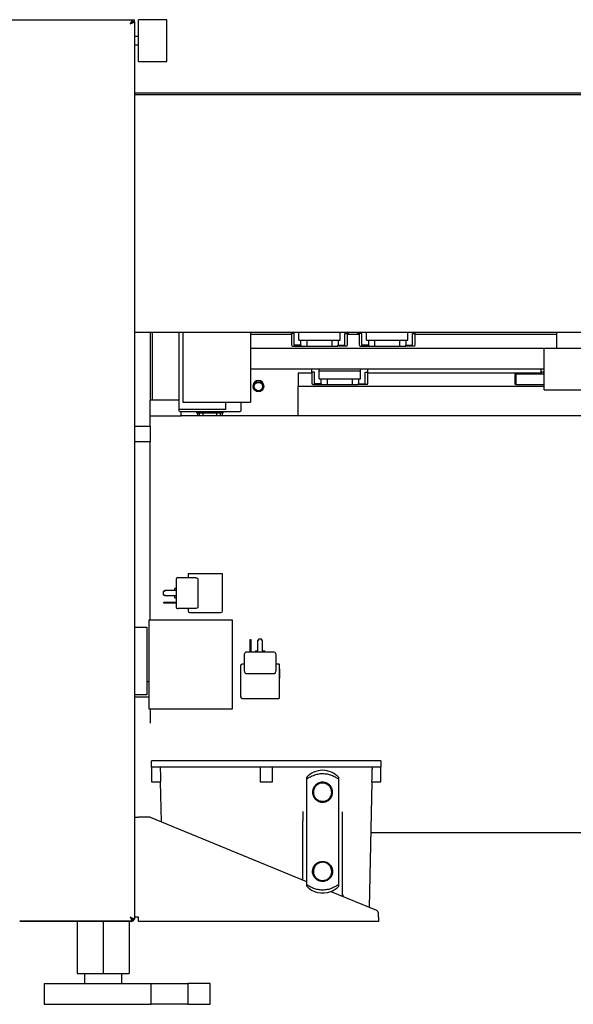
# Model space of a CAD drawing. Units: millimetres. Extents: x 11 to 419, y 1 to 296.
# Drawn here: x 287 to 298, y 226 to 245 of the extents above; entities that cross this region are included whole.
import ezdxf

# ---------------------------------------------------------------- set-up
doc = ezdxf.new("R2010")
doc.units = ezdxf.units.MM

msp = doc.modelspace()

# ---------------------------------------------------------------- linework, layer by layer
at = {"color": 7, "linetype": 'Continuous', "lineweight": 25}
for p, q in [((284.165637, 245.058044), (289.365637, 245.058044)), ((284.208466, 245.057544), (289.322809, 245.057544)), ((289.322809, 245.057544), (289.285637, 244.977544)), ((289.322809, 245.017544), (289.322809, 245.057544)), ((289.365637, 245.014716), (289.365637, 245.058044)), ((289.985637, 245.057544), (289.445637, 245.057544)), ((289.445637, 244.257544), (289.445637, 245.057544)), ((289.985637, 244.257544), (289.985637, 245.057544)), ((289.322809, 245.017544), (289.285637, 244.977544)), ((289.364239, 245.013957), (289.324524, 245.013956)), ((289.325637, 245.014716), (289.365637, 245.014716)), ((289.365637, 245.014716), (289.365637, 227.800373)), ((289.445637, 244.737544), (289.365637, 244.737544)), ((289.365637, 244.577544), (289.445637, 244.577544)), ((289.445637, 244.257544), (289.985637, 244.257544)), ((289.365637, 243.657544), (304.742082, 243.657544)), ((304.742082, 243.617544), (289.365637, 243.617544)), ((304.742082, 239.057544), (289.365637, 239.057544)), ((289.665637, 239.057544), (289.665637, 237.757544)), ((289.715637, 237.757544), (289.715637, 239.057544)), ((290.215637, 239.057544), (290.215637, 237.757544)), ((290.295637, 239.057544), (290.295637, 237.717544)), ((291.595637, 239.057544), (291.595637, 237.717544)), ((292.378637, 239.017544), (291.595637, 239.017544)), ((292.376637, 239.035544), (292.376637, 239.057544)), ((292.428637, 239.035544), (292.376637, 239.035544)), ((292.378637, 239.035544), (292.378637, 238.821544)), ((292.428637, 238.811544), (292.428637, 239.035544)), ((292.520637, 238.909544), (292.520637, 239.057544)), ((293.310637, 238.909544), (293.310637, 239.057544)), ((293.402637, 239.035544), (293.454637, 239.035544)), ((293.402637, 238.811544), (293.402637, 239.035544)), ((293.452637, 238.821544), (293.452637, 239.035544)), ((293.678637, 239.017544), (293.452637, 239.017544)), ((293.454637, 239.035544), (293.454637, 239.057544)), ((293.653637, 239.017544), (293.653637, 239.057544)), ((293.676637, 239.035544), (293.676637, 239.057544)), ((293.728637, 239.035544), (293.676637, 239.035544)), ((293.678637, 239.035544), (293.678637, 238.821544)), ((293.728637, 238.811544), (293.728637, 239.035544)), ((293.820637, 238.909544), (293.820637, 239.057544)), ((294.610637, 238.909544), (294.610637, 239.057544)), ((294.702637, 239.035544), (294.754637, 239.035544)), ((294.702637, 238.811544), (294.702637, 239.035544)), ((294.752637, 238.821544), (294.752637, 239.035544)), ((297.465637, 239.017544), (294.752637, 239.017544)), ((294.754637, 239.035544), (294.754637, 239.057544)), ((297.465637, 239.057544), (297.465637, 238.757544)), ((292.520637, 238.909544), (293.310637, 238.909544)), ((292.559736, 238.811544), (292.559736, 238.909544)), ((292.671539, 238.909544), (292.671539, 238.795544)), ((293.159736, 238.795544), (293.159736, 238.909544)), ((293.271539, 238.909544), (293.271539, 238.811544)), ((293.820637, 238.909544), (294.610637, 238.909544)), ((293.859736, 238.811544), (293.859736, 238.909544)), ((293.971539, 238.909544), (293.971539, 238.795544)), ((294.459736, 238.795544), (294.459736, 238.909544)), ((294.571539, 238.909544), (294.571539, 238.811544)), ((291.595637, 238.757544), (297.225637, 238.757544)), ((292.404637, 238.795544), (292.561591, 238.795544)), ((292.559736, 238.811544), (292.428637, 238.811544)), ((292.561591, 238.811544), (292.559736, 238.811544)), ((292.561591, 238.811544), (292.561591, 238.795544)), ((292.561591, 238.795544), (292.671539, 238.795544)), ((292.671539, 238.795544), (293.159736, 238.795544)), ((293.159736, 238.795544), (293.269684, 238.795544)), ((293.269684, 238.795544), (293.269684, 238.811544)), ((293.269684, 238.811544), (293.271539, 238.811544)), ((293.426637, 238.795544), (293.269684, 238.795544)), ((293.271539, 238.811544), (293.402637, 238.811544)), ((293.704637, 238.795544), (293.861591, 238.795544)), ((293.859736, 238.811544), (293.728637, 238.811544)), ((293.861591, 238.811544), (293.859736, 238.811544)), ((293.861591, 238.811544), (293.861591, 238.795544)), ((293.861591, 238.795544), (293.971539, 238.795544)), ((293.971539, 238.795544), (294.459736, 238.795544)), ((294.459736, 238.795544), (294.569684, 238.795544)), ((294.569684, 238.795544), (294.569684, 238.811544)), ((294.569684, 238.811544), (294.571539, 238.811544)), ((294.726637, 238.795544), (294.569684, 238.795544)), ((294.571539, 238.811544), (294.702637, 238.811544)), ((297.225637, 238.757544), (298.025637, 238.757544)), ((297.225637, 237.957544), (297.225637, 238.757544)), ((291.595637, 238.357544), (297.225637, 238.357544)), ((292.768637, 238.277544), (292.505637, 238.277544)), ((292.505637, 238.277544), (292.505637, 238.266575)), ((292.505637, 238.266575), (292.505637, 238.257915)), ((292.505637, 238.257915), (292.505637, 238.070342)), ((292.766637, 238.295544), (292.766637, 238.357544)), ((292.818637, 238.295544), (292.766637, 238.295544)), ((292.768637, 238.295544), (292.768637, 238.081544)), ((292.818637, 238.071544), (292.818637, 238.295544)), ((292.910637, 238.317544), (292.910637, 238.357544)), ((292.910637, 238.317544), (293.700637, 238.317544)), ((292.910637, 238.169544), (292.910637, 238.317544)), ((293.700637, 238.317544), (293.700637, 238.357544)), ((293.700637, 238.169544), (293.700637, 238.317544)), ((293.792637, 238.295544), (293.844637, 238.295544)), ((293.792637, 238.071544), (293.792637, 238.295544)), ((293.842637, 238.081544), (293.842637, 238.295544)), ((297.168637, 238.277544), (293.842637, 238.277544)), ((293.844637, 238.295544), (293.844637, 238.357544)), ((296.685637, 238.257544), (296.665637, 238.252185)), ((297.225637, 238.257544), (296.685637, 238.257544)), ((296.685637, 238.257544), (296.685637, 238.057544)), ((297.166637, 238.295544), (297.166637, 238.357544)), ((297.218637, 238.295544), (297.166637, 238.295544)), ((297.168637, 238.295544), (297.168637, 238.257544)), ((297.218637, 238.257544), (297.218637, 238.295544)), ((292.505637, 238.070342), (292.505637, 238.065746)), ((292.505637, 238.065746), (292.505637, 238.052561)), ((292.949736, 238.071544), (292.818637, 238.071544)), ((292.910637, 238.169544), (293.700637, 238.169544)), ((292.949736, 238.071544), (292.949736, 238.169544)), ((292.951591, 238.071544), (292.949736, 238.071544)), ((292.951591, 238.071544), (292.951591, 238.055544)), ((293.061539, 238.169544), (293.061539, 238.055544)), ((293.549736, 238.055544), (293.549736, 238.169544)), ((293.659684, 238.055544), (293.659684, 238.071544)), ((293.659684, 238.071544), (293.661539, 238.071544)), ((293.661539, 238.169544), (293.661539, 238.071544)), ((293.661539, 238.071544), (293.792637, 238.071544)), ((296.665637, 238.252185), (296.665637, 238.212046)), ((296.665637, 238.212046), (296.665637, 238.062903)), ((291.645637, 238.036775), (291.645637, 238.018314)), ((291.845637, 238.018314), (291.845637, 238.036775)), ((292.505637, 238.052561), (292.505637, 238.047965)), ((292.505637, 238.047965), (292.505637, 238.017544)), ((292.505637, 237.457544), (292.505637, 238.017544)), ((297.225637, 238.017544), (292.505637, 238.017544)), ((292.794637, 238.055544), (292.951591, 238.055544)), ((292.951591, 238.055544), (293.061539, 238.055544)), ((293.061539, 238.055544), (293.549736, 238.055544)), ((293.549736, 238.055544), (293.659684, 238.055544)), ((293.816637, 238.055544), (293.659684, 238.055544)), ((296.665637, 238.062903), (296.685637, 238.057544)), ((296.685637, 238.057544), (297.225637, 238.057544)), ((297.194637, 238.055544), (297.225637, 238.055544)), ((297.225637, 237.957544), (298.025637, 237.957544)), ((289.665637, 237.457544), (289.665637, 237.757544)), ((289.715637, 237.757544), (289.665637, 237.757544)), ((290.215637, 237.757544), (289.715637, 237.757544)), ((290.215637, 237.757544), (290.215637, 237.577544)), ((290.295637, 237.717544), (291.595637, 237.717544)), ((291.115637, 237.717544), (291.115637, 237.577544)), ((291.415637, 237.557544), (291.415637, 237.717544)), ((291.115637, 237.577544), (290.215637, 237.577544)), ((290.215637, 237.577544), (290.215637, 237.557544)), ((290.235637, 237.537544), (291.395637, 237.537544)), ((290.265637, 237.457544), (290.265637, 237.537544)), ((290.557137, 237.537544), (290.557137, 237.507544)), ((290.606114, 237.507544), (290.557137, 237.507544)), ((290.577137, 237.507544), (290.577137, 237.457544)), ((290.606114, 237.507544), (290.606114, 237.537544)), ((290.664792, 237.507544), (290.606114, 237.507544)), ((290.617375, 237.457544), (290.617375, 237.507544)), ((290.664792, 237.507544), (290.664792, 237.537544)), ((290.966161, 237.507544), (290.664792, 237.507544)), ((290.682626, 237.457544), (290.682626, 237.507544)), ((290.948642, 237.457544), (290.948642, 237.507544)), ((290.966161, 237.507544), (290.966161, 237.537544)), ((291.022482, 237.507544), (290.966161, 237.507544)), ((291.016907, 237.457544), (291.016907, 237.507544)), ((291.022482, 237.507544), (291.022482, 237.537544)), ((291.071137, 237.507544), (291.022482, 237.507544)), ((291.057137, 237.457544), (291.057137, 237.507544)), ((291.071137, 237.507544), (291.071137, 237.537544)), ((289.665637, 237.257544), (289.665637, 237.457544)), ((289.665637, 237.457544), (290.265637, 237.457544)), ((304.742082, 237.457544), (290.265637, 237.457544)), ((289.365637, 237.257544), (289.665637, 237.257544)), ((289.665637, 237.257544), (289.665637, 236.957544)), ((289.665637, 236.957544), (289.365637, 236.957544)), ((289.665637, 233.534044), (289.665637, 236.957544)), ((290.166837, 234.3227), (290.166837, 233.788284)), ((290.197317, 234.35318), (290.531648, 234.35318)), ((290.395437, 234.41698), (290.395437, 234.35318)), ((291.048217, 234.4243), (290.403057, 234.4243)), ((290.58276, 234.3227), (290.58276, 233.788284)), ((291.055837, 233.711276), (291.055837, 234.41698)), ((289.945857, 234.103752), (289.945857, 234.088512)), ((290.166837, 234.103752), (289.945857, 234.103752)), ((290.166837, 234.145408), (290.142961, 234.145408)), ((290.142961, 234.103752), (290.142961, 234.145408)), ((289.920457, 234.088512), (289.920457, 234.022472)), ((289.945857, 234.088512), (289.920457, 234.088512)), ((289.920457, 234.022472), (289.945857, 234.022472)), ((289.945857, 234.022472), (289.945857, 234.007232)), ((289.945857, 234.007232), (290.166837, 234.007232)), ((290.142961, 233.965576), (290.142961, 234.007232)), ((290.142961, 233.965576), (290.166837, 233.965576)), ((289.928077, 233.861436), (289.928077, 233.877692)), ((289.928077, 233.877692), (289.958557, 233.877692)), ((289.958557, 233.861436), (289.928077, 233.861436)), ((289.958557, 233.877692), (289.958557, 233.861436)), ((289.958557, 233.877692), (290.166837, 233.877692)), ((290.166837, 233.861436), (289.958557, 233.861436)), ((290.531648, 233.757804), (290.197317, 233.757804)), ((290.395437, 233.757804), (290.395437, 233.711276)), ((289.645637, 233.534044), (289.645637, 231.834044)), ((291.245637, 233.534044), (289.645637, 233.534044)), ((290.425931, 233.681096), (291.025349, 233.681096)), ((291.245637, 231.834044), (291.245637, 233.534044)), ((289.365637, 233.404044), (289.605637, 233.404044)), ((289.605637, 233.404044), (289.605637, 232.104044)), ((291.584029, 233.161604), (291.600285, 233.161604)), ((291.584029, 233.131124), (291.584029, 233.161604)), ((291.600285, 233.161604), (291.600285, 233.131124)), ((291.745065, 233.169224), (291.745065, 233.143824)), ((291.811105, 233.169224), (291.745065, 233.169224)), ((291.811105, 233.143824), (291.811105, 233.169224)), ((291.600285, 233.131124), (291.584029, 233.131124)), ((291.584029, 232.922844), (291.584029, 233.131124)), ((291.600285, 233.131124), (291.600285, 232.922844)), ((291.729825, 233.143824), (291.729825, 232.922844)), ((291.745065, 233.143824), (291.729825, 233.143824)), ((291.826345, 233.143824), (291.811105, 233.143824)), ((291.826345, 232.922844), (291.826345, 233.143824)), ((291.480397, 232.558034), (291.480397, 232.892364)), ((292.045293, 232.922844), (291.510877, 232.922844)), ((291.688169, 232.94672), (291.688169, 232.922844)), ((291.688169, 232.94672), (291.729825, 232.94672)), ((291.826345, 232.94672), (291.868001, 232.94672)), ((291.868001, 232.922844), (291.868001, 232.94672)), ((292.075773, 232.892364), (292.075773, 232.558034)), ((291.403689, 232.66375), (291.403689, 232.064333)), ((291.480397, 232.694244), (291.433869, 232.694244)), ((292.139573, 232.694244), (292.075773, 232.694244)), ((292.146893, 232.420107), (292.146893, 232.604067)), ((292.045293, 232.506922), (291.510877, 232.506922)), ((289.605637, 232.357544), (289.645637, 232.357544)), ((289.605637, 232.104044), (289.365637, 232.104044)), ((289.645637, 232.057544), (289.365637, 232.057544)), ((291.433869, 232.033844), (292.139573, 232.033844)), ((289.645637, 231.834044), (291.245637, 231.834044)), ((289.665637, 231.834044), (289.665637, 231.557544)), ((289.66189, 231.653334), (289.665637, 231.654263)), ((289.69549, 230.714092), (289.69549, 230.834092)), ((289.93549, 230.834092), (289.69549, 230.834092)), ((289.69549, 230.714092), (289.69549, 230.434092)), ((289.93549, 230.714092), (289.69549, 230.714092)), ((293.85549, 230.834092), (289.93549, 230.834092)), ((291.89549, 230.714092), (289.93549, 230.714092)), ((291.77549, 230.714092), (291.77549, 230.434092)), ((293.85549, 230.714092), (291.89549, 230.714092)), ((292.01549, 230.434092), (292.01549, 230.714092)), ((294.09549, 230.834092), (293.85549, 230.834092)), ((294.09549, 230.714092), (293.85549, 230.714092)), ((294.09549, 230.834092), (294.09549, 230.714092)), ((294.09549, 230.434092), (294.09549, 230.714092)), ((292.66549, 230.506902), (292.66549, 228.441283)), ((293.28549, 228.441283), (293.28549, 230.506902)), ((289.861429, 230.434092), (289.877753, 229.666861)), ((291.77549, 230.434092), (292.01549, 230.434092)), ((293.878247, 228.022822), (293.929551, 230.434092)), ((293.92326, 230.434092), (294.09549, 230.434092)), ((289.365637, 229.754092), (289.44549, 229.754092)), ((289.66549, 229.754092), (289.44549, 229.754092)), ((289.66549, 229.754092), (292.66549, 228.521216)), ((289.665637, 229.754032), (289.665637, 229.757544)), ((292.593993, 229.686982), (292.59549, 229.686688)), ((292.59549, 228.549983), (292.59549, 229.686688)), ((293.357011, 229.686986), (293.35549, 229.686688)), ((293.35549, 228.254092), (293.35549, 229.686688)), ((305.245637, 229.457544), (293.908773, 229.457544)), ((293.131327, 228.329776), (294.008297, 227.969377)), ((294.04549, 227.834092), (294.04549, 227.913881)), ((289.322809, 227.757544), (287.165637, 227.757544)), ((289.305637, 227.754044), (287.165637, 227.754044)), ((288.265637, 227.754044), (288.265637, 226.754044)), ((288.765637, 227.754044), (288.765637, 226.754044)), ((289.265637, 227.754044), (289.265637, 226.754044)), ((289.365637, 227.800373), (289.285637, 227.837544)), ((289.325637, 227.800373), (289.285637, 227.837544)), ((289.32205, 227.758942), (289.322049, 227.798657)), ((289.322049, 227.797544), (289.322809, 227.797544)), ((289.322809, 227.797544), (289.322809, 227.757544)), ((289.325637, 227.800373), (289.365637, 227.800373)), ((289.44549, 227.834092), (289.365637, 227.834092)), ((289.44549, 227.754092), (289.44549, 227.834092)), ((294.04549, 227.754092), (289.44549, 227.754092)), ((294.04549, 227.834092), (294.04549, 227.754092)), ((288.265637, 226.754044), (288.765637, 226.754044)), ((288.405637, 226.754044), (288.405637, 226.564044)), ((288.765637, 226.754044), (289.265637, 226.754044)), ((289.125637, 226.564044), (289.125637, 226.754044)), ((287.634267, 226.564044), (287.634267, 226.164044)), ((287.634267, 226.564044), (289.684876, 226.564044)), ((289.684876, 226.164044), (289.684876, 226.564044)), ((289.684876, 226.564044), (290.391983, 226.564044)), ((290.391983, 226.564044), (290.391983, 226.164044)), ((290.816247, 226.564044), (290.391983, 226.564044)), ((290.816247, 226.164044), (290.816247, 226.564044)), ((287.634267, 226.164044), (289.684876, 226.164044)), ((290.391983, 226.164044), (289.684876, 226.164044)), ((290.391983, 226.164044), (290.816247, 226.164044))]:
    msp.add_line(p, q, dxfattribs=at)
at = {"color": 7, "linetype": 'Continuous', "lineweight": 25, "flags": 128}
for points in [[(292.146893, 232.604067), (292.146893, 232.622747), (292.146893, 232.639264), (292.146893, 232.653481), (292.146893, 232.665279), (292.146893, 232.674559), (292.146893, 232.681243), (292.146893, 232.685276), (292.146893, 232.686624)], [(292.146893, 232.604067), (292.146893, 232.589276), (292.146893, 232.552344), (292.146893, 232.511206), (292.146893, 232.46678), (292.146893, 232.42006)], [(292.146893, 232.041464), (292.146893, 232.045517), (292.146893, 232.057573), (292.146893, 232.07733), (292.146893, 232.104291), (292.146893, 232.137778), (292.146893, 232.176951), (292.146893, 232.220825), (292.146893, 232.268297), (292.146893, 232.318175), (292.146893, 232.369206), (292.146893, 232.420107)], [(289.69549, 230.434092), (289.69554, 230.434092), (289.70009, 230.434092), (289.711761, 230.434092), (289.729833, 230.434092), (289.75319, 230.434092), (289.780391, 230.434092), (289.809759, 230.434092), (289.839479, 230.434092), (289.86772, 230.434092)]]:
    msp.add_lwpolyline(points, dxfattribs=at)
at = {"color": 7, "linetype": 'Continuous', "lineweight": 25}
for centre, radius in [((291.745637, 238.018314), 0.1), ((291.745637, 238.018289), 0.08)]:
    msp.add_circle(centre, radius, dxfattribs=at)
for centre, radius, start, end in [((292.404637, 238.821544), 0.026, 180, 270), ((293.426637, 238.821544), 0.026, 270, 0), ((293.704637, 238.821544), 0.026, 180, 270), ((294.726637, 238.821544), 0.026, 270, 0), ((291.745637, 238.036775), 0.1, 0.0000347, 179.9999653), ((292.794637, 238.081544), 0.026, 180, 270), ((293.816637, 238.081544), 0.026, 270, 0), ((297.194637, 238.081544), 0.026, 247.3801351, 270), ((290.235637, 237.557544), 0.02, 180, 270), ((291.395637, 237.557544), 0.02, 270, 0), ((290.197317, 234.3227), 0.03048, 90.0000092, 179.9983348), ((290.403057, 234.41668), 0.00762, 90, 180), ((291.048217, 234.41668), 0.00762, 0, 90), ((290.197317, 233.788284), 0.03048, 179.998552, 270.0000677), ((290.425917, 233.711576), 0.03048, 180, 270), ((291.025357, 233.711576), 0.03048, 270, 0), ((291.510877, 232.892364), 0.03048, 90, 180.0016908), ((292.045293, 232.892364), 0.03048, 0.0016652, 90), ((291.434169, 232.663764), 0.03048, 90, 180), ((292.139273, 232.686624), 0.00762, 0, 90), ((291.434169, 232.064324), 0.03048, 180, 270), ((292.139273, 232.041464), 0.00762, 270, 0), ((292.97549, 230.234092), 0.42, 42.4305892, 137.5694108), ((292.97549, 228.714092), 0.41471, 221.6248587, 292.0721477), ((292.97549, 228.714092), 0.42, 292.8039694, 317.5694107), ((293.33549, 228.254092), 0.02, 315.3187038, 0), ((293.98549, 227.913881), 0.06, 0, 67.659352), ((289.305637, 227.814044), 0.06, 270, 346.8289129)]:
    msp.add_arc(centre, radius, start, end, dxfattribs=at)
for points, knots in [([(289.285637, 244.977544), (289.295437, 244.98209), (289.315437, 244.991367), (289.33762, 245.001706), (289.351572, 245.008169), (289.359456, 245.01185), (289.364651, 245.014247), (289.365309, 245.01456), (289.365637, 245.014716)], [0, 0, 0, 0, 0.244974194, 0.499994562, 0.624990142, 0.749996284, 0.875247901, 1, 1, 1, 1]), ([(289.2929, 244.984293), (289.295005, 244.98625), (289.30165, 244.992424), (289.309989, 245.000177), (289.317305, 245.006971), (289.321786, 245.011138), (289.324994, 245.014118), (289.325423, 245.014517), (289.325637, 245.014716)], [0, 0, 0, 0, 0.1337863417, 0.4222182249, 0.566852458, 0.7114868477, 0.8557735089, 1, 1, 1, 1]), ([(293.465637, 239.057544), (293.465637, 239.054437), (293.465637, 239.036617), (293.465637, 239.02617), (293.465637, 239.017544)], [0, 0, 0, 0, 0.174374261, 1, 1, 1, 1]), ([(290.531648, 234.35318), (290.541564, 234.351941), (290.556453, 234.35008), (290.573066, 234.340067), (290.579772, 234.332593), (290.582307, 234.327194), (290.582609, 234.324197), (290.58276, 234.3227)], [0, 0, 0, 0, 0.499175638, 0.749501017, 0.874606955, 0.937354918, 1, 1, 1, 1]), ([(290.58276, 233.788284), (290.582607, 233.786788), (290.582301, 233.783796), (290.579776, 233.778391), (290.57306, 233.77092), (290.556446, 233.760913), (290.54156, 233.759047), (290.531648, 233.757804)], [0, 0, 0, 0, 0.062648246, 0.125251973, 0.250572968, 0.500950178, 1, 1, 1, 1]), ([(291.510877, 232.506922), (291.509381, 232.507075), (291.506389, 232.507381), (291.500984, 232.509906), (291.493513, 232.516622), (291.483506, 232.533236), (291.48164, 232.548121), (291.480397, 232.558034)], [0, 0, 0, 0, 0.062648246, 0.125251973, 0.250572968, 0.500950178, 1, 1, 1, 1]), ([(292.075773, 232.558034), (292.074534, 232.548118), (292.072673, 232.533229), (292.06266, 232.516616), (292.055186, 232.50991), (292.049787, 232.507375), (292.04679, 232.507073), (292.045293, 232.506922)], [0, 0, 0, 0, 0.4991756383, 0.7495010169, 0.8746069554, 0.9373549182, 1, 1, 1, 1]), ([(289.860235, 230.714092), (289.862366, 230.634126), (289.864854, 230.540791), (289.867361, 230.44746), (289.86772, 230.434092)], [0, 0, 0, 0, 0.856777412, 1, 1, 1, 1]), ([(293.92326, 230.434092), (293.925405, 230.514057), (293.927909, 230.60739), (293.93039, 230.700725), (293.930745, 230.714092)], [0, 0, 0, 0, 0.856777384, 1, 1, 1, 1]), ([(292.66549, 230.506902), (292.665892, 230.504123), (292.666708, 230.498471), (292.673633, 230.496488), (292.684808, 230.499524), (292.701847, 230.507863), (292.726244, 230.521648), (292.759088, 230.539355), (292.798209, 230.557408), (292.8407, 230.57269), (292.885415, 230.584038), (292.930125, 230.590874), (292.976807, 230.593186), (293.022075, 230.590701), (293.065232, 230.584014), (293.105678, 230.57393), (293.144181, 230.560687), (293.18144, 230.544493), (293.215946, 230.5266), (293.242765, 230.511378), (293.261861, 230.501428), (293.27447, 230.49681), (293.282688, 230.497474), (293.285322, 230.502118), (293.285463, 230.506135), (293.28549, 230.506902)], [0, 0, 0, 0, 0.03704293, 0.075314927, 0.112369199, 0.150493837, 0.201980249, 0.254905009, 0.308061768, 0.362602354, 0.408230515, 0.455114178, 0.500783597, 0.547986269, 0.590677807, 0.63444644, 0.680587475, 0.727704449, 0.781928009, 0.837597754, 0.875279381, 0.913883687, 0.951633154, 0.990758571, 1, 1, 1, 1]), ([(292.66549, 230.517465), (292.66549, 230.515507), (292.66549, 230.512011), (292.66549, 230.508463), (292.66549, 230.506902)], [0, 0, 0, 0, 0.560000027, 1, 1, 1, 1]), ([(293.28549, 230.506902), (293.28549, 230.508888), (293.28549, 230.512434), (293.28549, 230.515928), (293.28549, 230.517465)], [0, 0, 0, 0, 0.559999958, 1, 1, 1, 1]), ([(293.164573, 230.200752), (293.165505, 230.207111), (293.167367, 230.219816), (293.167858, 230.245675), (293.164622, 230.27115), (293.157732, 230.295493), (293.151066, 230.312504), (293.142577, 230.329276), (293.133986, 230.342838), (293.124685, 230.355188), (293.116626, 230.364477), (293.107643, 230.373533), (293.098939, 230.381318), (293.089278, 230.388899), (293.077316, 230.397125), (293.062946, 230.405362), (293.045615, 230.413156), (293.027734, 230.41918), (293.00269, 230.424914), (292.970229, 230.427347), (292.931523, 230.422323), (292.901506, 230.412027), (292.879226, 230.400567), (292.858358, 230.387125), (292.835017, 230.366673), (292.812436, 230.337707), (292.798408, 230.310002), (292.790278, 230.28618), (292.787697, 230.273681), (292.786407, 230.267433)], [0, 0, 0, 0, 0.031233498, 0.062407728, 0.124680712, 0.154648919, 0.187105439, 0.215744746, 0.249501517, 0.268670192, 0.294752661, 0.312371605, 0.333915076, 0.354336424, 0.374810845, 0.407382662, 0.437417009, 0.469208809, 0.500076549, 0.562628688, 0.625213518, 0.68774236, 0.717693848, 0.750382729, 0.812875599, 0.875263607, 0.937608166, 0.968810805, 1, 1, 1, 1]), ([(292.786407, 230.267433), (292.785475, 230.261084), (292.783612, 230.248388), (292.783257, 230.229107), (292.784701, 230.209795), (292.788045, 230.191108), (292.793251, 230.172675), (292.799179, 230.157557), (292.805412, 230.144746), (292.811466, 230.134011), (292.821098, 230.119343), (292.834431, 230.103056), (292.852265, 230.086229), (292.870133, 230.073083), (292.888026, 230.062827), (292.911, 230.052491), (292.941716, 230.043756), (292.980735, 230.040837), (293.012863, 230.045011), (293.037456, 230.052033), (293.054876, 230.058938), (293.07176, 230.06762), (293.092627, 230.081065), (293.115971, 230.10151), (293.134784, 230.125686), (293.146986, 230.147084), (293.154592, 230.164128), (293.160704, 230.182004), (293.163284, 230.194503), (293.164573, 230.200752)], [0, 0, 0, 0, 0.031184175, 0.062362938, 0.092886488, 0.124810188, 0.154755119, 0.187242707, 0.205738801, 0.226549561, 0.249680565, 0.295075614, 0.333954317, 0.374805993, 0.407403535, 0.437398302, 0.499970744, 0.562521078, 0.625101626, 0.655552825, 0.68772387, 0.717661685, 0.750358296, 0.812848105, 0.875206436, 0.90641805, 0.937615803, 0.968813655, 1, 1, 1, 1]), ([(292.595799, 229.86485), (292.595794, 229.863573), (292.595672, 229.834656), (292.595592, 229.793826), (292.595518, 229.744692), (292.595497, 229.716748), (292.595491, 229.698913), (292.59549, 229.690156), (292.59549, 229.687704), (292.59549, 229.686982), (292.59549, 229.686762), (292.59549, 229.686688)], [0, 0, 0, 0, 0.021488805, 0.486925825, 0.687527268, 0.848843627, 0.957469628, 0.987834597, 0.996296973, 0.998756496, 1, 1, 1, 1]), ([(293.35549, 229.686688), (293.35549, 229.686762), (293.35549, 229.687486), (293.35549, 229.690013), (293.35549, 229.747818), (293.355042, 229.804971), (293.354608, 229.860321)], [0, 0, 0, 0, 0.00128081, 0.01250048, 0.043670865, 1, 1, 1, 1]), ([(293.164573, 228.680752), (293.165506, 228.687117), (293.167366, 228.699812), (293.167858, 228.72569), (293.16377, 228.757852), (293.153687, 228.787356), (293.142478, 228.809453), (293.131164, 228.827265), (293.116346, 228.845373), (293.098469, 228.862172), (293.08049, 228.875311), (293.062843, 228.885414), (293.039873, 228.895734), (293.009111, 228.904456), (292.9701, 228.90734), (292.931396, 228.902294), (292.901385, 228.891976), (292.879121, 228.880506), (292.86348, 228.870416), (292.848841, 228.858786), (292.835587, 228.846017), (292.823662, 228.832094), (292.812875, 228.816753), (292.803801, 228.800706), (292.796232, 228.783667), (292.790358, 228.766147), (292.78468, 228.741342), (292.782239, 228.708906), (292.787229, 228.670328), (292.797294, 228.640819), (292.808511, 228.618716), (292.819838, 228.600886), (292.834665, 228.582779), (292.852531, 228.565999), (292.870487, 228.552876), (292.888123, 228.542777), (292.911101, 228.532453), (292.94186, 228.52373), (292.980878, 228.520844), (293.019588, 228.525891), (293.0496, 228.536211), (293.071867, 228.547683), (293.087509, 228.557775), (293.102157, 228.569414), (293.115369, 228.582146), (293.127289, 228.596054), (293.138077, 228.611381), (293.147171, 228.627466), (293.153924, 228.642654), (293.158672, 228.656143), (293.162134, 228.668313), (293.163764, 228.676625), (293.164573, 228.680752)], [0, 0, 0, 0, 0.015635013, 0.031184265, 0.062380933, 0.093626799, 0.108037505, 0.124914317, 0.147257033, 0.167795804, 0.187493098, 0.203657992, 0.218781718, 0.25005141, 0.281335091, 0.312607763, 0.343891996, 0.358868808, 0.375185468, 0.390798256, 0.406389537, 0.422200251, 0.437687992, 0.454225536, 0.468861734, 0.484438961, 0.500013282, 0.531146463, 0.562348781, 0.593603526, 0.608004808, 0.62490317, 0.647290683, 0.667774457, 0.687427638, 0.703621479, 0.718732851, 0.750008258, 0.781294766, 0.812574325, 0.843861714, 0.858832669, 0.875162219, 0.890774061, 0.906383417, 0.922033133, 0.93762807, 0.954191661, 0.968803978, 0.979305564, 0.989724946, 1, 1, 1, 1]), ([(293.28549, 228.441283), (293.285089, 228.444062), (293.284272, 228.449713), (293.277347, 228.451696), (293.266172, 228.448661), (293.249133, 228.440322), (293.224736, 228.426537), (293.191892, 228.40883), (293.152771, 228.390777), (293.11028, 228.375495), (293.065565, 228.364146), (293.020855, 228.357311), (292.974173, 228.354999), (292.928905, 228.357483), (292.885748, 228.364171), (292.845302, 228.374255), (292.806799, 228.387498), (292.76954, 228.403692), (292.735034, 228.421585), (292.708215, 228.436806), (292.689119, 228.446756), (292.67651, 228.451375), (292.668292, 228.450711), (292.665658, 228.446066), (292.665517, 228.44205), (292.66549, 228.441283)], [0, 0, 0, 0, 0.037042931, 0.075314928, 0.112369201, 0.150493838, 0.201980251, 0.254905011, 0.308061771, 0.362602357, 0.408230518, 0.455114181, 0.500783599, 0.547986271, 0.59067781, 0.634446442, 0.680587477, 0.727704452, 0.781928012, 0.837597758, 0.875279384, 0.91388369, 0.951633157, 0.990758573, 1, 1, 1, 1]), ([(292.66549, 228.441283), (292.66549, 228.440785), (292.66549, 228.439896), (292.66549, 228.439011), (292.66549, 228.438621)], [0, 0, 0, 0, 0.559999981, 1, 1, 1, 1]), ([(293.28549, 228.43072), (293.28549, 228.432678), (293.28549, 228.436174), (293.28549, 228.439722), (293.28549, 228.441283)], [0, 0, 0, 0, 0.5600001, 1, 1, 1, 1]), ([(289.285637, 227.837544), (289.290183, 227.827745), (289.29946, 227.807745), (289.309799, 227.785561), (289.316262, 227.77161), (289.319943, 227.763725), (289.32234, 227.758531), (289.322653, 227.757873), (289.322809, 227.757544)], [0, 0, 0, 0, 0.244977294, 0.499994562, 0.624990147, 0.749996287, 0.8752478, 1, 1, 1, 1]), ([(289.292386, 227.830282), (289.294343, 227.828177), (289.300517, 227.821532), (289.30827, 227.813193), (289.315064, 227.805877), (289.319231, 227.801396), (289.322211, 227.798188), (289.322609, 227.797759), (289.322809, 227.797544)], [0, 0, 0, 0, 0.13378634, 0.422218225, 0.566852458, 0.711486848, 0.855773509, 1, 1, 1, 1])]:
    msp.add_open_spline(points, degree=3, knots=knots, dxfattribs=at)
for points in [[(292.803149, 230.264484), (292.809717, 230.286583), (292.822853, 230.330782), (292.872825, 230.381121), (292.936543, 230.409408), (293.006695, 230.410916), (293.071962, 230.385528), (293.122577, 230.337079), (293.15079, 230.272953), (293.152318, 230.20291), (293.126924, 230.137615), (293.078478, 230.087007), (293.014344, 230.058793), (292.944331, 230.057261), (292.878926, 230.082673), (292.828727, 230.131049), (292.798987, 230.195444), (292.801762, 230.24147), (292.803149, 230.264484)], [(292.803149, 228.744484), (292.809717, 228.766583), (292.822853, 228.810782), (292.872825, 228.861121), (292.936543, 228.889408), (293.006695, 228.890916), (293.071962, 228.865528), (293.122577, 228.817079), (293.15079, 228.752953), (293.152318, 228.68291), (293.126924, 228.617615), (293.078478, 228.567007), (293.014344, 228.538793), (292.944331, 228.537261), (292.878926, 228.562673), (292.828727, 228.611049), (292.798987, 228.675444), (292.801762, 228.72147), (292.803149, 228.744484)], [(293.37549, 228.254872), (293.372869, 228.25486), (293.367628, 228.254837), (293.361017, 228.254657), (293.356392, 228.254399), (293.355791, 228.254195), (293.35549, 228.254092)]]:
    msp.add_open_spline(points, degree=3, dxfattribs=at)

doc.saveas('drawing.dxf')
